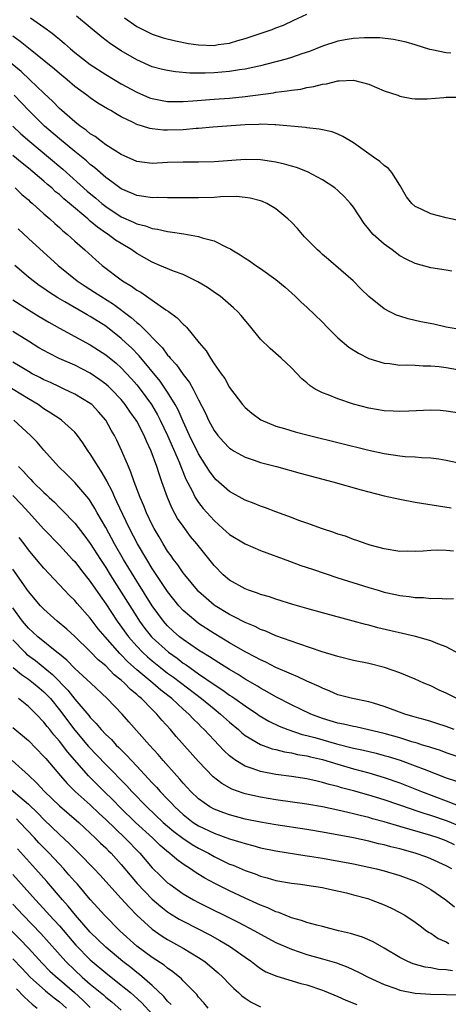
# Model space of a CAD drawing. Units: inches. Extents: x 2589000 to 2592000, y 1497000 to 1500000.
# Drawn here: x 2589770 to 2589825, y 1497987 to 1498115 of the extents above; entities that cross this region are included whole.
import ezdxf

# ---------------------------------------------------------------- set-up
doc = ezdxf.new("R2010")
doc.units = ezdxf.units.IN
doc.header["$MEASUREMENT"] = 0
doc.layers.add('LD25891497_2ft', color=81, linetype='Continuous')

msp = doc.modelspace()

# ---------------------------------------------------------------- linework, layer by layer
at = {"layer": 'LD25891497_2ft'}
for points, elevation in [([(2589771.28, 1498115), (2589773, 1498113.8), (2589774.06, 1498113), (2589774.59, 1498112.59), (2589775, 1498112.23), (2589775.68, 1498111.68), (2589776.43, 1498111), (2589777, 1498110.53), (2589779, 1498108.97), (2589781, 1498107.68), (2589783, 1498106.48), (2589785, 1498105.38), (2589786.67, 1498104.67), (2589787, 1498104.55), (2589788.29, 1498104.29), (2589789, 1498104.18), (2589790.16, 1498104.16), (2589791, 1498104.17), (2589792.25, 1498104.25), (2589795, 1498104.47), (2589797, 1498104.61), (2589799, 1498104.81), (2589802.68, 1498105.32), (2589803, 1498105.39), (2589804.46, 1498105.54), (2589805, 1498105.66), (2589806.21, 1498105.79), (2589807, 1498105.98), (2589807.9, 1498106.1), (2589809, 1498106.43), (2589809.52, 1498106.48), (2589811, 1498106.87), (2589811.15, 1498106.85), (2589813, 1498106.92), (2589815, 1498106.4), (2589817, 1498105.58), (2589818.73, 1498105), (2589819, 1498104.89), (2589820.56, 1498104.56), (2589821, 1498104.53), (2589822.52, 1498104.52), (2589824.69, 1498104.69), (2589825, 1498104.73), (2589827, 1498104.76)], 9566), ([(2589825.58, 1498110.42), (2589825, 1498110.46), (2589823.13, 1498110.87), (2589822.9, 1498110.9), (2589821, 1498111.5), (2589819.83, 1498111.83), (2589819, 1498112.04), (2589818.2, 1498112.2), (2589816.41, 1498112.41), (2589814.42, 1498112.42), (2589813, 1498112.31), (2589812.19, 1498112.19), (2589811, 1498111.97), (2589809, 1498111.32), (2589807.34, 1498110.66), (2589806.34, 1498110.34), (2589805, 1498109.88), (2589804.33, 1498109.67), (2589801.8, 1498109), (2589801, 1498108.8), (2589799, 1498108.36), (2589798.27, 1498108.27), (2589797, 1498108.06), (2589795, 1498107.9), (2589793.86, 1498107.86), (2589791.86, 1498107.86), (2589790.02, 1498108.02), (2589789, 1498108.17), (2589788.33, 1498108.33), (2589787, 1498108.68), (2589785, 1498109.55), (2589783, 1498110.71), (2589781.63, 1498111.63), (2589780.5, 1498112.5), (2589779, 1498113.76), (2589777.22, 1498115.22)], 9564), ([(2589783.44, 1498115), (2589785, 1498113.88), (2589787, 1498112.89), (2589788.42, 1498112.42), (2589790.01, 1498112.01), (2589791.69, 1498111.69), (2589793, 1498111.49), (2589795, 1498111.44), (2589795.54, 1498111.54), (2589797, 1498111.74), (2589798.08, 1498112.08), (2589799, 1498112.32), (2589802.52, 1498113.48), (2589803, 1498113.69), (2589803.95, 1498114.05), (2589805.32, 1498114.68), (2589807, 1498115.48)], 9562), ([(2589829, 1498088.28), (2589825, 1498089.14), (2589823, 1498089.64), (2589821.68, 1498090.32), (2589821, 1498090.61), (2589820.56, 1498091), (2589819.87, 1498091.87), (2589819, 1498093.38), (2589817.98, 1498095), (2589817.53, 1498095.53), (2589817, 1498095.91), (2589816.43, 1498096.43), (2589815.62, 1498097), (2589813, 1498098.84), (2589811.66, 1498099.66), (2589811, 1498099.96), (2589810.25, 1498100.25), (2589808.6, 1498100.6), (2589807, 1498100.76), (2589806.8, 1498100.8), (2589803, 1498101.16), (2589802.85, 1498101.15), (2589801, 1498101.23), (2589800.79, 1498101.21), (2589799, 1498101.15), (2589794.85, 1498100.85), (2589793, 1498100.68), (2589792.67, 1498100.67), (2589791, 1498100.53), (2589789, 1498100.48), (2589788.48, 1498100.48), (2589787, 1498100.65), (2589786.7, 1498100.7), (2589785.76, 1498101), (2589785, 1498101.22), (2589784.54, 1498101.46), (2589783, 1498102.2), (2589782.49, 1498102.49), (2589781.66, 1498103), (2589781.23, 1498103.23), (2589779.98, 1498103.98), (2589779, 1498104.66), (2589778.56, 1498105), (2589777, 1498106.14), (2589776, 1498107), (2589775, 1498107.8), (2589774.36, 1498108.36), (2589773.27, 1498109.27), (2589771, 1498111.08), (2589769.95, 1498111.95), (2589769, 1498112.61)], 9568), ([(2589825.74, 1498082.26), (2589825, 1498082.37), (2589823, 1498082.7), (2589821, 1498083.22), (2589819.81, 1498083.81), (2589819, 1498084.25), (2589818.02, 1498085), (2589817, 1498085.72), (2589815.58, 1498087), (2589815.3, 1498087.3), (2589815, 1498087.69), (2589814.39, 1498088.39), (2589813, 1498090.54), (2589812.64, 1498091), (2589811.86, 1498091.86), (2589811, 1498092.67), (2589810.59, 1498093), (2589809, 1498094.04), (2589807.07, 1498095.07), (2589805.63, 1498095.63), (2589805, 1498095.8), (2589804.08, 1498096.08), (2589803, 1498096.34), (2589802.44, 1498096.44), (2589801, 1498096.66), (2589799, 1498096.69), (2589795, 1498096.36), (2589793, 1498096.33), (2589791, 1498096.35), (2589789, 1498096.28), (2589787, 1498096.18), (2589785, 1498096.42), (2589783, 1498097.31), (2589782.17, 1498097.83), (2589781, 1498098.6), (2589780.46, 1498099), (2589779.64, 1498099.64), (2589779, 1498100.02), (2589778.47, 1498100.47), (2589777.7, 1498101), (2589777, 1498101.54), (2589775.32, 1498103), (2589775, 1498103.29), (2589774.17, 1498104.17), (2589773, 1498105.27), (2589771.2, 1498107), (2589770.05, 1498108.05), (2589767, 1498110.5)], 9570), ([(2589827, 1498074.65), (2589825, 1498075.02), (2589823.39, 1498075.39), (2589821.71, 1498075.71), (2589820.08, 1498076.08), (2589819, 1498076.42), (2589818.58, 1498076.58), (2589817.73, 1498077), (2589817, 1498077.39), (2589815, 1498078.98), (2589813.97, 1498079.97), (2589812.96, 1498081), (2589809.77, 1498083.77), (2589809, 1498084.4), (2589808.69, 1498084.69), (2589808.37, 1498085), (2589806.7, 1498086.7), (2589806.42, 1498087), (2589805.77, 1498087.77), (2589805, 1498088.57), (2589804.54, 1498089), (2589803, 1498090.3), (2589801.81, 1498091), (2589801.25, 1498091.25), (2589801, 1498091.34), (2589799.68, 1498091.68), (2589799, 1498091.78), (2589797.88, 1498091.88), (2589795.85, 1498091.85), (2589795, 1498091.79), (2589793, 1498091.73), (2589789.73, 1498091.73), (2589789, 1498091.71), (2589787.75, 1498091.75), (2589787, 1498091.73), (2589785.92, 1498091.92), (2589785, 1498092.03), (2589784.33, 1498092.33), (2589783, 1498092.87), (2589782.82, 1498093), (2589781.8, 1498093.8), (2589781, 1498094.35), (2589779.59, 1498095.59), (2589779, 1498096.02), (2589778.49, 1498096.49), (2589777, 1498097.7), (2589775, 1498099.37), (2589773.1, 1498101), (2589771.07, 1498103), (2589769.17, 1498105)], 9572), ([(2589768.97, 1498101), (2589770.02, 1498100.02), (2589771.2, 1498099), (2589773.59, 1498097), (2589775.43, 1498095.43), (2589778.61, 1498092.61), (2589779.7, 1498091.7), (2589780.48, 1498091), (2589781, 1498090.59), (2589783, 1498089.28), (2589784.59, 1498088.59), (2589785, 1498088.38), (2589786.12, 1498088.12), (2589787, 1498087.76), (2589787.69, 1498087.69), (2589789, 1498087.37), (2589789.34, 1498087.34), (2589791.07, 1498087.07), (2589793, 1498086.73), (2589793.44, 1498086.56), (2589795, 1498086.15), (2589796.69, 1498085.31), (2589797.12, 1498085.12), (2589797.3, 1498085), (2589798.38, 1498084.38), (2589799, 1498083.94), (2589799.59, 1498083.59), (2589800.4, 1498083), (2589801, 1498082.61), (2589803, 1498081.16), (2589804.18, 1498080.18), (2589805.48, 1498079), (2589806.26, 1498078.26), (2589807, 1498077.59), (2589809, 1498075.65), (2589809.63, 1498075), (2589811, 1498073.64), (2589812.43, 1498072.43), (2589813.65, 1498071.65), (2589815, 1498070.98), (2589817, 1498070.35), (2589817.7, 1498070.3), (2589819, 1498070.11), (2589819.87, 1498070.13), (2589821, 1498070.08), (2589822.02, 1498070.02), (2589823, 1498070.02), (2589824.07, 1498069.93), (2589825, 1498069.79), (2589826.45, 1498069.55)], 9574), ([(2589827, 1498063.83), (2589825, 1498064.16), (2589824.22, 1498064.22), (2589823, 1498064.28), (2589820.16, 1498064.16), (2589819, 1498064.09), (2589818.16, 1498064.16), (2589817, 1498064.2), (2589815, 1498064.56), (2589813, 1498065.06), (2589811, 1498065.73), (2589809.75, 1498066.25), (2589809, 1498066.53), (2589808.07, 1498067), (2589807.42, 1498067.42), (2589807, 1498067.8), (2589806.34, 1498068.34), (2589805, 1498069.74), (2589803.69, 1498071), (2589802.24, 1498072.24), (2589801, 1498073.45), (2589799.75, 1498075), (2589798.5, 1498076.5), (2589798.06, 1498077), (2589797.52, 1498077.52), (2589795.77, 1498079), (2589795.32, 1498079.32), (2589794.13, 1498080.13), (2589792.89, 1498080.89), (2589791, 1498081.8), (2589789.74, 1498082.26), (2589788, 1498083), (2589787, 1498083.4), (2589785, 1498084.54), (2589784.37, 1498085), (2589783, 1498085.81), (2589782.27, 1498086.27), (2589781.31, 1498087), (2589781.11, 1498087.11), (2589779.92, 1498087.92), (2589779, 1498088.72), (2589778.84, 1498088.84), (2589778.67, 1498089), (2589776.32, 1498091), (2589775.59, 1498091.59), (2589775, 1498092.14), (2589774.52, 1498092.52), (2589774.01, 1498093), (2589773.46, 1498093.46), (2589773, 1498093.88), (2589771, 1498095.58), (2589770.2, 1498096.2), (2589769, 1498097.2)], 9576), ([(2589769.28, 1498093), (2589770.17, 1498092.17), (2589771, 1498091.45), (2589771.23, 1498091.23), (2589771.51, 1498091), (2589773, 1498089.67), (2589773.77, 1498089), (2589774.41, 1498088.41), (2589775, 1498087.91), (2589775.46, 1498087.46), (2589776.05, 1498087), (2589777, 1498086.14), (2589778.29, 1498085), (2589779.71, 1498083.71), (2589780.53, 1498083), (2589783.16, 1498081), (2589784.32, 1498080.32), (2589785, 1498079.8), (2589785.52, 1498079.52), (2589788.75, 1498077.25), (2589789.06, 1498077.06), (2589790.23, 1498076.23), (2589791, 1498075.4), (2589791.22, 1498075.22), (2589791.43, 1498075), (2589793.08, 1498073), (2589793.97, 1498071.97), (2589794.53, 1498071), (2589795, 1498070.29), (2589795.91, 1498069), (2589796.38, 1498068.38), (2589797, 1498067.22), (2589798.67, 1498065), (2589799, 1498064.63), (2589799.89, 1498063.89), (2589801.04, 1498063.04), (2589803, 1498062.22), (2589804.1, 1498061.9), (2589805.47, 1498061.47), (2589807.31, 1498061), (2589815, 1498059.12), (2589817, 1498058.67), (2589819, 1498058.37), (2589819.69, 1498058.31), (2589821, 1498058.25), (2589821.82, 1498058.18), (2589823, 1498058.14), (2589824.03, 1498057.97), (2589825, 1498057.84), (2589827, 1498057.4)], 9578), ([(2589769.7, 1498087.7), (2589771, 1498086.47), (2589774.84, 1498083), (2589777.3, 1498081), (2589778.32, 1498080.32), (2589779.55, 1498079.55), (2589780.37, 1498079), (2589781.99, 1498077.99), (2589784.28, 1498076.28), (2589785, 1498075.61), (2589785.35, 1498075.35), (2589788.33, 1498072.33), (2589789, 1498071.41), (2589789.2, 1498071.2), (2589789.34, 1498071), (2589790.15, 1498070.15), (2589791, 1498068.91), (2589791.84, 1498067.84), (2589792.31, 1498067), (2589793, 1498065.62), (2589793.89, 1498063.89), (2589794.28, 1498063), (2589795, 1498061.65), (2589795.5, 1498061), (2589796.21, 1498060.21), (2589797, 1498059.38), (2589797.22, 1498059.22), (2589797.59, 1498059), (2589799, 1498058.2), (2589800.18, 1498057.82), (2589801, 1498057.53), (2589803.08, 1498057), (2589806.14, 1498056.14), (2589810.36, 1498055), (2589814, 1498054), (2589817, 1498053.23), (2589819, 1498052.77), (2589821, 1498052.39), (2589825.64, 1498051.64)], 9580), ([(2589825.95, 1498046.05), (2589825, 1498046.13), (2589823.81, 1498046.19), (2589823, 1498046.16), (2589822.04, 1498046.04), (2589821, 1498046.02), (2589819.96, 1498046.04), (2589819, 1498046.01), (2589817, 1498046.34), (2589815.16, 1498046.84), (2589814.66, 1498047), (2589813.45, 1498047.45), (2589813, 1498047.58), (2589811.98, 1498047.98), (2589811, 1498048.27), (2589810.48, 1498048.48), (2589809, 1498048.94), (2589807, 1498049.68), (2589805.96, 1498050.04), (2589805, 1498050.41), (2589803, 1498051.14), (2589801.66, 1498051.66), (2589801, 1498051.87), (2589800.2, 1498052.2), (2589799, 1498052.65), (2589797, 1498053.75), (2589795.29, 1498055.29), (2589795, 1498055.57), (2589794.4, 1498056.4), (2589794.04, 1498057), (2589793, 1498058.62), (2589791.84, 1498061), (2589791, 1498062.8), (2589790.34, 1498064.34), (2589789.98, 1498065), (2589789, 1498066.6), (2589788.74, 1498067), (2589788.02, 1498068.02), (2589785.31, 1498071.32), (2589784.33, 1498072.33), (2589783.61, 1498073), (2589783, 1498073.56), (2589781, 1498075.12), (2589779, 1498076.39), (2589778.6, 1498076.6), (2589775.7, 1498078.3), (2589774.81, 1498078.81), (2589773.59, 1498079.59), (2589773, 1498080.01), (2589772.41, 1498080.41), (2589771.6, 1498081), (2589771, 1498081.49), (2589769.23, 1498083)], 9582), ([(2589769, 1498078.56), (2589771, 1498077.24), (2589772.39, 1498076.39), (2589773.64, 1498075.64), (2589775, 1498074.87), (2589779, 1498072.72), (2589780.05, 1498072.05), (2589781, 1498071.44), (2589782.34, 1498070.34), (2589783, 1498069.75), (2589784.33, 1498068.33), (2589785, 1498067.54), (2589785.43, 1498067), (2589786.89, 1498065), (2589787.69, 1498063.69), (2589788.04, 1498063), (2589789, 1498061), (2589790.53, 1498057.47), (2589790.71, 1498057), (2589790.78, 1498056.78), (2589791.36, 1498055.36), (2589792.15, 1498053.85), (2589792.56, 1498053), (2589792.72, 1498052.72), (2589793, 1498052.33), (2589793.59, 1498051.59), (2589795, 1498050), (2589796.15, 1498049), (2589797, 1498048.21), (2589799, 1498047), (2589801, 1498046.14), (2589804.75, 1498044.75), (2589806.23, 1498044.22), (2589807.71, 1498043.71), (2589811, 1498042.63), (2589815, 1498041.36), (2589816.19, 1498041), (2589817, 1498040.77), (2589818.45, 1498040.45), (2589819, 1498040.32), (2589820.2, 1498040.2), (2589821, 1498040.06), (2589822.05, 1498040.05), (2589823, 1498039.93), (2589823.97, 1498039.97), (2589825, 1498039.89), (2589825.93, 1498039.93)], 9584), ([(2589826.76, 1498032.76), (2589825, 1498033.7), (2589823.93, 1498034.07), (2589823, 1498034.48), (2589821.03, 1498035.03), (2589816.16, 1498036.16), (2589815, 1498036.48), (2589814.58, 1498036.58), (2589812.97, 1498037.03), (2589809, 1498038.1), (2589807, 1498038.66), (2589805.18, 1498039.18), (2589803, 1498039.85), (2589802.15, 1498040.15), (2589801, 1498040.47), (2589800.62, 1498040.62), (2589799.46, 1498041), (2589799, 1498041.17), (2589797, 1498042.3), (2589796.19, 1498043), (2589795, 1498044.21), (2589792.78, 1498047), (2589791.97, 1498047.97), (2589791, 1498049.29), (2589790.29, 1498050.29), (2589789.57, 1498051.57), (2589788.96, 1498053), (2589788.26, 1498055), (2589787.93, 1498055.93), (2589787.61, 1498057), (2589786.88, 1498059), (2589786.26, 1498060.26), (2589785.96, 1498061), (2589785, 1498062.84), (2589784.91, 1498063), (2589784.11, 1498064.11), (2589783.52, 1498065), (2589783, 1498065.64), (2589781.7, 1498067), (2589781.35, 1498067.35), (2589781, 1498067.65), (2589780.22, 1498068.22), (2589779, 1498069.05), (2589777, 1498070.08), (2589774.98, 1498070.98), (2589773.64, 1498071.64), (2589772.36, 1498072.36), (2589771, 1498073.19), (2589769, 1498074.47)], 9586), ([(2589826.37, 1498027), (2589825, 1498027.71), (2589824.1, 1498028.1), (2589823, 1498028.63), (2589822.1, 1498029), (2589821, 1498029.5), (2589819, 1498030.33), (2589817.02, 1498031.02), (2589815, 1498031.52), (2589813, 1498031.92), (2589811, 1498032.42), (2589810.57, 1498032.57), (2589808.95, 1498033.05), (2589805.94, 1498034.06), (2589803, 1498035.12), (2589801.7, 1498035.7), (2589801, 1498035.93), (2589800.3, 1498036.3), (2589799, 1498036.82), (2589797.59, 1498037.59), (2589797, 1498037.86), (2589795.13, 1498039), (2589795, 1498039.09), (2589793.96, 1498039.96), (2589793, 1498040.83), (2589792.84, 1498041), (2589791.2, 1498043), (2589791, 1498043.27), (2589790.31, 1498044.31), (2589789.77, 1498045), (2589789.46, 1498045.46), (2589789, 1498046.07), (2589788.42, 1498047), (2589787.9, 1498047.9), (2589787.24, 1498049), (2589787, 1498049.46), (2589786.28, 1498051), (2589785.93, 1498051.93), (2589785.45, 1498053), (2589784.68, 1498055), (2589784.26, 1498056.26), (2589783.92, 1498057), (2589783.08, 1498059), (2589782.42, 1498060.41), (2589782.12, 1498061), (2589781.7, 1498061.7), (2589781.01, 1498063), (2589780.08, 1498064.08), (2589779.19, 1498065), (2589779, 1498065.16), (2589777, 1498066.35), (2589775.64, 1498067), (2589775, 1498067.28), (2589773.84, 1498067.84), (2589773, 1498068.21), (2589772.49, 1498068.49), (2589771.48, 1498069), (2589771, 1498069.27), (2589769.93, 1498069.93), (2589769, 1498070.49)], 9588), ([(2589826.02, 1498023), (2589825, 1498023.38), (2589823.79, 1498023.79), (2589823, 1498024.02), (2589822.26, 1498024.26), (2589821, 1498024.6), (2589820.7, 1498024.7), (2589819.64, 1498025), (2589818.63, 1498025.37), (2589817, 1498025.99), (2589815.61, 1498026.39), (2589815, 1498026.58), (2589812.89, 1498027), (2589811, 1498027.5), (2589809.96, 1498027.96), (2589809, 1498028.33), (2589808.57, 1498028.57), (2589807, 1498029.27), (2589805.83, 1498029.83), (2589805, 1498030.14), (2589803, 1498031.02), (2589801.7, 1498031.7), (2589801, 1498032), (2589800.37, 1498032.37), (2589799, 1498033.06), (2589797, 1498034.21), (2589795, 1498035.41), (2589793, 1498036.71), (2589792.62, 1498037), (2589791, 1498038.4), (2589790.46, 1498039), (2589789, 1498040.83), (2589787, 1498043.83), (2589786.29, 1498045), (2589785.11, 1498047), (2589784.07, 1498049), (2589783.19, 1498050.81), (2589782.44, 1498052.44), (2589782.16, 1498053), (2589781.81, 1498053.81), (2589781.18, 1498055), (2589781.13, 1498055.13), (2589780.41, 1498056.41), (2589780, 1498057), (2589779, 1498058.64), (2589778.73, 1498059), (2589778.04, 1498060.04), (2589777.35, 1498061), (2589777, 1498061.42), (2589775.29, 1498063), (2589775.12, 1498063.12), (2589773.91, 1498063.91), (2589773, 1498064.47), (2589772.26, 1498065), (2589771, 1498065.73), (2589767, 1498068.18)], 9590), ([(2589829, 1498018.66), (2589825, 1498020.01), (2589824.27, 1498020.27), (2589823, 1498020.66), (2589822.75, 1498020.75), (2589821.95, 1498021), (2589821.24, 1498021.24), (2589820.57, 1498021.43), (2589819, 1498021.93), (2589817, 1498022.48), (2589814.97, 1498022.97), (2589813.33, 1498023.33), (2589813, 1498023.39), (2589811.71, 1498023.71), (2589811, 1498023.84), (2589809, 1498024.44), (2589807.5, 1498025), (2589805, 1498026.2), (2589803, 1498027.21), (2589801.88, 1498027.88), (2589801, 1498028.33), (2589800.59, 1498028.59), (2589799, 1498029.52), (2589798.1, 1498030.1), (2589797, 1498030.74), (2589795.63, 1498031.63), (2589795, 1498032), (2589794.41, 1498032.41), (2589793.43, 1498033), (2589793, 1498033.28), (2589791, 1498034.65), (2589790.55, 1498035), (2589789.73, 1498035.73), (2589789, 1498036.42), (2589788.48, 1498037), (2589787.01, 1498039), (2589785, 1498042.19), (2589783.3, 1498045), (2589782.15, 1498047), (2589781, 1498049.13), (2589779.91, 1498051), (2589779.59, 1498051.59), (2589779, 1498052.55), (2589778.81, 1498052.81), (2589777, 1498054.95), (2589775.97, 1498055.97), (2589774.9, 1498057), (2589773, 1498059.11), (2589772.13, 1498060.13), (2589771.26, 1498061), (2589769.1, 1498063)], 9592), ([(2589769.73, 1498057), (2589770.37, 1498056.37), (2589771, 1498055.61), (2589771.31, 1498055.31), (2589771.59, 1498055), (2589773, 1498053.63), (2589773.34, 1498053.34), (2589773.68, 1498053), (2589774.37, 1498052.37), (2589775, 1498051.72), (2589775.37, 1498051.37), (2589777, 1498049.66), (2589778.18, 1498048.18), (2589779, 1498047.06), (2589780.3, 1498045), (2589781, 1498043.93), (2589781.56, 1498043), (2589784.09, 1498039), (2589785, 1498037.58), (2589785.38, 1498037), (2589786.07, 1498036.07), (2589786.91, 1498035), (2589787, 1498034.91), (2589789.09, 1498033), (2589790.21, 1498032.21), (2589791, 1498031.6), (2589791.37, 1498031.37), (2589791.86, 1498031), (2589793, 1498030.2), (2589795, 1498028.81), (2589796.11, 1498028.11), (2589797, 1498027.45), (2589797.28, 1498027.28), (2589797.68, 1498027), (2589799, 1498026.06), (2589800.6, 1498025), (2589800.83, 1498024.83), (2589802.08, 1498024.08), (2589803.43, 1498023.43), (2589804.53, 1498023), (2589806.38, 1498022.38), (2589807, 1498022.25), (2589808.03, 1498021.97), (2589810.83, 1498021.17), (2589813, 1498020.61), (2589814.32, 1498020.32), (2589815.93, 1498019.93), (2589817, 1498019.65), (2589817.51, 1498019.51), (2589819.04, 1498019.04), (2589821, 1498018.32), (2589822.14, 1498017.86), (2589825, 1498016.77), (2589826.31, 1498016.31)], 9594), ([(2589769, 1498053.26), (2589770.1, 1498052.1), (2589771, 1498051.08), (2589773, 1498048.89), (2589775, 1498046.85), (2589776.72, 1498045), (2589777, 1498044.7), (2589777.72, 1498043.72), (2589779, 1498042.12), (2589780.27, 1498040.27), (2589781, 1498039.26), (2589782.49, 1498037), (2589783.94, 1498035), (2589785, 1498033.78), (2589785.73, 1498033), (2589786.38, 1498032.38), (2589787, 1498031.86), (2589788.08, 1498031), (2589789, 1498030.28), (2589789.75, 1498029.75), (2589793.39, 1498027), (2589795, 1498025.67), (2589795.85, 1498025), (2589797, 1498023.94), (2589798.14, 1498023), (2589798.58, 1498022.58), (2589799, 1498022.25), (2589801, 1498021.06), (2589802.51, 1498020.51), (2589803, 1498020.4), (2589804.11, 1498020.11), (2589805, 1498019.98), (2589805.79, 1498019.79), (2589807, 1498019.61), (2589807.48, 1498019.48), (2589809, 1498019.13), (2589811, 1498018.51), (2589813, 1498017.92), (2589815, 1498017.39), (2589817, 1498016.8), (2589819, 1498016.11), (2589821.79, 1498015), (2589825, 1498013.8), (2589826.98, 1498013)], 9596), ([(2589827, 1498010.4), (2589825.16, 1498011.16), (2589823, 1498011.91), (2589822.15, 1498012.15), (2589821, 1498012.55), (2589820.65, 1498012.65), (2589817, 1498013.92), (2589815, 1498014.53), (2589813, 1498015.08), (2589811.48, 1498015.48), (2589811, 1498015.63), (2589809.89, 1498015.89), (2589809, 1498016.17), (2589808.31, 1498016.31), (2589807, 1498016.62), (2589805, 1498016.93), (2589803, 1498017.2), (2589801, 1498017.58), (2589800.07, 1498017.93), (2589799, 1498018.27), (2589797.82, 1498019), (2589797.33, 1498019.33), (2589797, 1498019.61), (2589796.27, 1498020.27), (2589795.6, 1498021), (2589795, 1498021.62), (2589793.73, 1498023), (2589793.35, 1498023.36), (2589793, 1498023.72), (2589792.35, 1498024.35), (2589791.75, 1498025), (2589791, 1498025.65), (2589789.52, 1498027), (2589788.1, 1498028.1), (2589787.08, 1498029), (2589785, 1498030.72), (2589783.8, 1498031.8), (2589783, 1498032.65), (2589782.82, 1498032.82), (2589780.91, 1498035), (2589780.03, 1498036.03), (2589779, 1498037.39), (2589777.3, 1498039.3), (2589777, 1498039.66), (2589776.32, 1498040.32), (2589775.66, 1498041), (2589773, 1498043.85), (2589772.06, 1498045), (2589771, 1498046.24), (2589770.44, 1498047), (2589769.81, 1498047.81)], 9598), ([(2589826.09, 1498008.09), (2589825, 1498008.61), (2589823.96, 1498009), (2589823, 1498009.32), (2589819, 1498010.45), (2589817, 1498011.06), (2589815.47, 1498011.47), (2589815, 1498011.61), (2589813.88, 1498011.88), (2589813, 1498012.11), (2589812.27, 1498012.27), (2589811, 1498012.58), (2589809, 1498013.01), (2589807, 1498013.36), (2589803, 1498013.9), (2589801, 1498014.24), (2589799, 1498014.7), (2589798.77, 1498014.77), (2589797.3, 1498015.3), (2589796.01, 1498016.01), (2589794.9, 1498016.9), (2589793, 1498018.86), (2589790.12, 1498022.12), (2589789.38, 1498023), (2589788.23, 1498024.23), (2589787.59, 1498025), (2589787, 1498025.57), (2589785.61, 1498027), (2589785.27, 1498027.27), (2589785, 1498027.53), (2589784.19, 1498028.19), (2589783.42, 1498029), (2589783, 1498029.38), (2589782.09, 1498030.09), (2589781, 1498031.23), (2589780.03, 1498032.03), (2589779, 1498033.1), (2589777, 1498035.01), (2589775.97, 1498035.97), (2589774.73, 1498037), (2589773, 1498038.54), (2589772.57, 1498039), (2589771, 1498040.84), (2589769, 1498043.71)], 9600), ([(2589825.74, 1498005), (2589825, 1498005.39), (2589823, 1498006.29), (2589822.49, 1498006.49), (2589821, 1498007.02), (2589819, 1498007.56), (2589817.84, 1498007.84), (2589817, 1498008.08), (2589816.24, 1498008.24), (2589815, 1498008.56), (2589813, 1498008.99), (2589809, 1498009.75), (2589807, 1498010.1), (2589803, 1498010.67), (2589801, 1498011.01), (2589799, 1498011.43), (2589797, 1498011.98), (2589796.24, 1498012.24), (2589795, 1498012.7), (2589794.47, 1498013), (2589793, 1498014.04), (2589792, 1498015), (2589791.52, 1498015.52), (2589791, 1498016.07), (2589790.58, 1498016.58), (2589790.17, 1498017), (2589788.41, 1498019), (2589787.77, 1498019.77), (2589786.65, 1498021), (2589784, 1498024), (2589783.11, 1498025), (2589781.18, 1498027), (2589779.05, 1498029), (2589777, 1498030.9), (2589775.96, 1498031.96), (2589775, 1498032.73), (2589774.86, 1498032.86), (2589774.67, 1498033), (2589772.2, 1498035), (2589771.58, 1498035.58), (2589771, 1498036.09), (2589770.26, 1498037), (2589769, 1498038.72)], 9602), ([(2589769, 1498034.61), (2589770.52, 1498033), (2589770.76, 1498032.76), (2589771.91, 1498031.91), (2589774.12, 1498030.12), (2589776.1, 1498028.1), (2589777, 1498026.94), (2589778.81, 1498024.81), (2589779, 1498024.56), (2589779.78, 1498023.78), (2589780.42, 1498023), (2589781, 1498022.38), (2589781.72, 1498021.72), (2589782.36, 1498021), (2589782.69, 1498020.69), (2589783, 1498020.37), (2589783.7, 1498019.7), (2589784.31, 1498019), (2589785, 1498018.28), (2589787, 1498016.12), (2589787.55, 1498015.55), (2589788.02, 1498015), (2589789, 1498013.98), (2589789.49, 1498013.49), (2589789.93, 1498013), (2589791, 1498012.02), (2589792.3, 1498011), (2589793, 1498010.54), (2589795, 1498009.59), (2589797, 1498008.88), (2589798.45, 1498008.45), (2589799, 1498008.25), (2589800, 1498008), (2589801, 1498007.72), (2589803, 1498007.32), (2589806.73, 1498006.73), (2589807.35, 1498006.65), (2589809, 1498006.38), (2589813, 1498005.63), (2589815, 1498005.22), (2589815.99, 1498005), (2589817, 1498004.74), (2589819, 1498004.13), (2589821, 1498003.38), (2589821.26, 1498003.26), (2589821.8, 1498003), (2589823, 1498002.32), (2589824.95, 1498001), (2589826.08, 1498000.08)], 9604), ([(2589769.04, 1498031.04), (2589770.11, 1498030.11), (2589771, 1498029.52), (2589771.68, 1498029), (2589772.39, 1498028.39), (2589773, 1498027.89), (2589773.44, 1498027.44), (2589773.84, 1498027), (2589775, 1498025.56), (2589777, 1498022.9), (2589778.79, 1498020.79), (2589781, 1498018.47), (2589783.71, 1498015.71), (2589784.35, 1498015), (2589786.29, 1498013), (2589788.41, 1498011), (2589789, 1498010.49), (2589789.8, 1498009.8), (2589790.95, 1498008.95), (2589792.15, 1498008.15), (2589793, 1498007.66), (2589794.29, 1498007), (2589795, 1498006.59), (2589797, 1498005.62), (2589797.45, 1498005.45), (2589799, 1498004.77), (2589800.33, 1498004.33), (2589801, 1498004.06), (2589801.85, 1498003.85), (2589803, 1498003.49), (2589805, 1498003.13), (2589806.15, 1498003), (2589807, 1498002.89), (2589809, 1498002.57), (2589809.53, 1498002.47), (2589812.12, 1498001.88), (2589813, 1498001.65), (2589814.86, 1498001.14), (2589815.31, 1498001), (2589817, 1498000.33), (2589817.91, 1497999.91), (2589819, 1497999.37), (2589819.66, 1497999), (2589821, 1497998.11), (2589821.62, 1497997.62), (2589822.46, 1497997), (2589822.78, 1497996.78), (2589823, 1497996.66), (2589823.98, 1497995.98), (2589825, 1497995.55), (2589825.35, 1497995.35)], 9606), ([(2589825.83, 1497991.83), (2589825, 1497991.94), (2589824, 1497992), (2589823, 1497992.18), (2589822.27, 1497992.27), (2589820.71, 1497992.71), (2589820.05, 1497993), (2589819, 1497993.54), (2589817, 1497994.76), (2589815.57, 1497995.57), (2589814.16, 1497996.16), (2589812.63, 1497996.63), (2589811.06, 1497997), (2589809, 1497997.53), (2589808.3, 1497997.7), (2589807, 1497998.07), (2589806.31, 1497998.31), (2589805, 1497998.68), (2589804.18, 1497999), (2589803.35, 1497999.35), (2589803, 1497999.44), (2589801.94, 1497999.94), (2589801, 1498000.29), (2589800.53, 1498000.53), (2589799, 1498001.2), (2589797, 1498002.15), (2589795.11, 1498003.11), (2589793.81, 1498003.81), (2589792.57, 1498004.57), (2589791.96, 1498005), (2589791, 1498005.61), (2589790.19, 1498006.19), (2589789.24, 1498007), (2589789.1, 1498007.1), (2589788.02, 1498008.02), (2589787.02, 1498009), (2589784.84, 1498011), (2589782.89, 1498012.89), (2589781.91, 1498013.91), (2589780.79, 1498015), (2589778.79, 1498017), (2589776.08, 1498020.08), (2589775, 1498021.5), (2589774.3, 1498022.3), (2589773.75, 1498023), (2589773.41, 1498023.41), (2589773, 1498023.97), (2589772.01, 1498025), (2589771, 1498025.99), (2589769.74, 1498027)], 9608), ([(2589769, 1498023.28), (2589771, 1498021.58), (2589773, 1498019.53), (2589773.24, 1498019.24), (2589775.14, 1498017), (2589776.01, 1498016.01), (2589777.04, 1498015), (2589779, 1498013.26), (2589780.15, 1498012.15), (2589781, 1498011.38), (2589783.48, 1498009), (2589785.41, 1498007), (2589787, 1498005.13), (2589788.07, 1498004.07), (2589789, 1498003.2), (2589789.26, 1498003), (2589791, 1498001.77), (2589792.35, 1498001), (2589793, 1498000.65), (2589798.11, 1497998.11), (2589800.21, 1497997), (2589801, 1497996.54), (2589803, 1497995.48), (2589805, 1497994.6), (2589807, 1497993.94), (2589809, 1497993.38), (2589810.83, 1497992.83), (2589812.29, 1497992.29), (2589813.65, 1497991.65), (2589814.9, 1497991), (2589817, 1497990.03), (2589818.48, 1497989.52), (2589819, 1497989.32), (2589821, 1497988.93), (2589823, 1497988.81), (2589825, 1497988.77), (2589827, 1497988.71)], 9610), ([(2589768.89, 1498019), (2589771, 1498017.1), (2589772.09, 1498016.09), (2589773.09, 1498015), (2589775, 1498013.15), (2589777.5, 1498011), (2589779, 1498009.62), (2589779.65, 1498009), (2589780.32, 1498008.32), (2589781, 1498007.69), (2589781.34, 1498007.34), (2589781.69, 1498007), (2589783, 1498005.57), (2589784.16, 1498004.16), (2589785.08, 1498003.08), (2589787, 1498001.07), (2589788.11, 1498000.11), (2589789, 1497999.42), (2589789.25, 1497999.25), (2589790.5, 1497998.5), (2589791, 1497998.22), (2589794.45, 1497996.45), (2589795.75, 1497995.75), (2589797.01, 1497995.01), (2589799, 1497993.57), (2589799.82, 1497993), (2589800.48, 1497992.48), (2589801, 1497992.13), (2589801.7, 1497991.7), (2589803.11, 1497991.11), (2589806.19, 1497990.19), (2589807, 1497989.98), (2589809, 1497989.32), (2589809.24, 1497989.24), (2589811, 1497988.49), (2589812.03, 1497988.03), (2589813.44, 1497987.44)], 9612), ([(2589767.96, 1498015.96), (2589771, 1498013.36), (2589772.21, 1498012.21), (2589773, 1498011.38), (2589775, 1498009.43), (2589776.27, 1498008.27), (2589777, 1498007.52), (2589777.53, 1498007), (2589779.48, 1498005), (2589780.22, 1498004.22), (2589783, 1498001.16), (2589784.02, 1498000.02), (2589785.02, 1497999.02), (2589787, 1497997.21), (2589788.3, 1497996.3), (2589789, 1497995.86), (2589790.54, 1497995), (2589791, 1497994.73), (2589793, 1497993.53), (2589793.8, 1497993), (2589794.47, 1497992.47), (2589795.54, 1497991.54), (2589796.12, 1497991), (2589797, 1497990.07), (2589797.54, 1497989.54), (2589798.17, 1497989), (2589798.59, 1497988.59), (2589799, 1497988.28), (2589799.78, 1497987.78), (2589801, 1497987.15)], 9614), ([(2589794.23, 1497987), (2589793.68, 1497987.68), (2589793, 1497988.41), (2589792.75, 1497988.75), (2589791, 1497990.51), (2589790.77, 1497990.77), (2589789.68, 1497991.68), (2589789, 1497992.14), (2589788.54, 1497992.54), (2589787, 1497993.54), (2589785.02, 1497995.02), (2589782.83, 1497997), (2589780.83, 1497999), (2589779.97, 1497999.97), (2589779, 1498001.04), (2589777.33, 1498003), (2589777, 1498003.36), (2589776.24, 1498004.24), (2589775.56, 1498005), (2589773.68, 1498007), (2589773, 1498007.7), (2589772.37, 1498008.37), (2589771.81, 1498009), (2589769.91, 1498011), (2589769.45, 1498011.45)], 9616), ([(2589789.46, 1497987.46), (2589789, 1497987.9), (2589788.5, 1497988.5), (2589787, 1497989.91), (2589785.34, 1497991.35), (2589785, 1497991.59), (2589784.23, 1497992.23), (2589783.21, 1497993), (2589781, 1497994.86), (2589779, 1497996.8), (2589777.08, 1497999), (2589776.15, 1498000.15), (2589775.39, 1498001), (2589773.37, 1498003.37), (2589771.93, 1498005), (2589769.6, 1498007.6)], 9618), ([(2589769, 1498004.26), (2589771.9, 1498001), (2589773.4, 1497999.4), (2589773.74, 1497999), (2589774.35, 1497998.35), (2589775, 1497997.63), (2589777.14, 1497995.14), (2589779, 1497993.22), (2589779.24, 1497993), (2589781, 1497991.54), (2589783, 1497989.97), (2589784.18, 1497989), (2589784.62, 1497988.62), (2589785.66, 1497987.66), (2589787, 1497986.19)], 9620), ([(2589769, 1498000.41), (2589770.33, 1497999), (2589772.62, 1497996.62), (2589775.84, 1497993), (2589777, 1497991.88), (2589777.95, 1497991), (2589779, 1497990.09), (2589780.7, 1497988.7), (2589781, 1497988.42), (2589781.79, 1497987.79), (2589783, 1497986.74)], 9622), ([(2589768.8, 1497997), (2589769.9, 1497995.9), (2589771, 1497994.75), (2589772.79, 1497992.79), (2589773.78, 1497991.78), (2589774.83, 1497990.83), (2589775, 1497990.7), (2589776.97, 1497989), (2589778.03, 1497988.03), (2589779, 1497987.09)], 9624), ([(2589769, 1497993.37), (2589770.16, 1497992.16), (2589771.22, 1497991), (2589773.21, 1497989.21), (2589773.49, 1497989), (2589774.32, 1497988.32), (2589775, 1497987.82), (2589775.92, 1497987)], 9626), ([(2589769.47, 1497989.47), (2589770.46, 1497988.46), (2589771, 1497987.93), (2589771.5, 1497987.5), (2589772.14, 1497987)], 9628)]:
    msp.add_lwpolyline(points, dxfattribs=dict(at, elevation=elevation))

doc.saveas('drawing.dxf')
